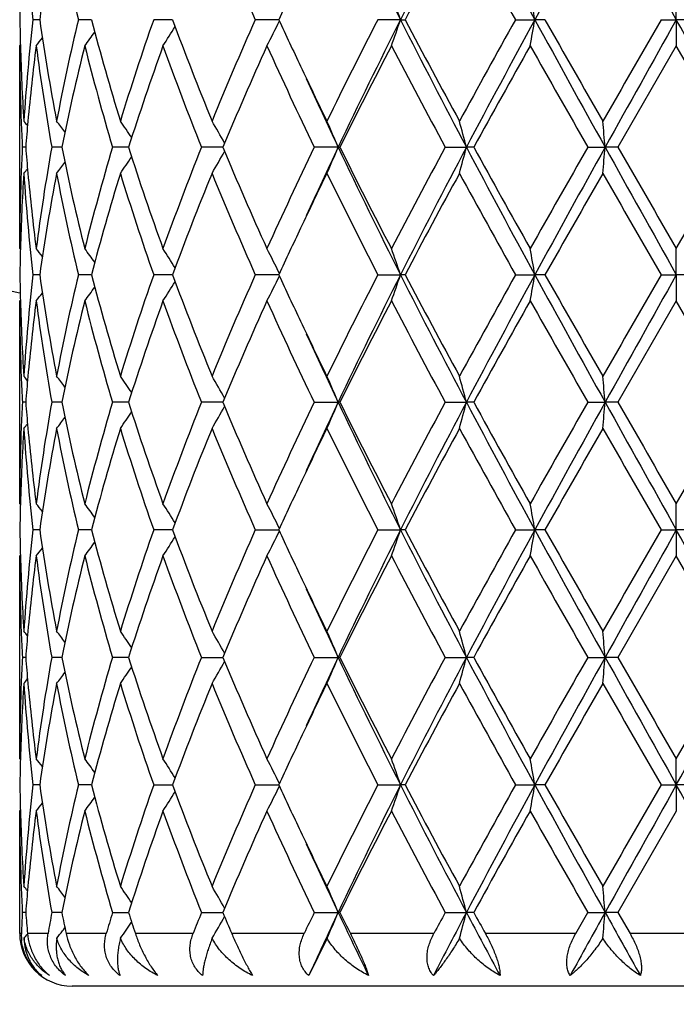
# Model space of a CAD drawing. Units: inches. Extents: x 7.69 to 14.19, y 6.02 to 12.52.
# Drawn here: x 10.69 to 10.94, y 7.84 to 8.21 of the extents above; entities that cross this region are included whole.
import ezdxf

# ---------------------------------------------------------------- set-up
doc = ezdxf.new("R2010")
doc.units = ezdxf.units.IN
doc.header["$LTSCALE"] = 1.21
doc.header["$MEASUREMENT"] = 0
doc.layers.get('0').update_dxf_attribs({"linetype": 'CONTINUOUS'})

msp = doc.modelspace()

# ---------------------------------------------------------------- linework, layer by layer
at = {"color": 7, "linetype": 'Continuous'}
for p, q in [((10.9376923427, 8.2108337768), (10.9376923427, 8.220788091000001)), ((10.6953032613, 8.2108338685), (10.6927459797, 8.2108339042)), ((10.715002855, 8.2108338388), (10.7100161892, 8.2108339042)), ((10.7452290475, 8.2108338197), (10.7387030318, 8.2108339042)), ((10.7458692554, 8.2108338113), (10.7452290475, 8.2108338197)), ((10.7863543333, 8.210833783), (10.7773680294, 8.2108339042)), ((10.8326927384, 8.2108337768), (10.8240723575, 8.2108339042)), ((10.8326927384, 8.2108337768), (10.8344277838, 8.2108339042)), ((10.8764740662, 8.2108339042), (10.8838424103, 8.2108337768)), ((10.8876795523, 8.2108339042), (10.8838424103, 8.2108337768)), ((10.931945515, 8.2108339042), (10.9376923427, 8.2108337768)), ((10.9434391708, 8.2108339042), (10.9376923427, 8.2108337768)), ((10.9376923427, 8.2108337768), (10.9376923427, 8.2008787644)), ((10.6876923427, 8.2008787644), (10.6879699935, 8.201214753)), ((10.6876923427, 8.1236204881), (10.6876923427, 8.2008787644)), ((10.9376923427, 8.2008787644), (10.9154192964, 8.1622499604)), ((10.9599653889, 8.1622499602), (10.9376923427, 8.2008787644)), ((10.6899726391, 8.1622499794), (10.6886864966, 8.1622499604)), ((10.7030125163, 8.1622500024), (10.6998858121, 8.1622499604)), ((10.7036816253, 8.1622500115), (10.7030125163, 8.1622500024)), ((10.7291246739, 8.1622500396), (10.7230097401, 8.1622499604)), ((10.7650262101, 8.1622500672), (10.7568987502, 8.1622499604)), ((10.8089408897, 8.1622500878), (10.7998535059, 8.1622499604)), ((10.8089408897, 8.1622500878), (10.8095854338, 8.1622499604)), ((10.8497200763, 8.1622499604), (10.8577650018, 8.1622500878)), ((10.8605687147, 8.1622499604), (10.8577650018, 8.1622500878)), ((10.9039979435, 8.1622499604), (10.9105970046, 8.1622500878)), ((10.9154192964, 8.1622499604), (10.9105970046, 8.1622500878)), ((10.9376923426, 8.1236204877), (10.9599653889, 8.1622499602)), ((10.6876923428, 8.123620488), (10.6879699681, 8.1232845505)), ((10.9376923427, 8.1136659259), (10.9376923427, 8.1236204875)), ((10.6953032909, 8.1136659886), (10.6927459555, 8.113666013200001)), ((10.7150029045, 8.113665968300001), (10.7100161393, 8.113666013200001)), ((10.7452291104, 8.1136659552), (10.7387029586, 8.113666013200001)), ((10.745869333, 8.1136659495), (10.7452291104, 8.1136659552)), ((10.7863544296, 8.1136659301), (10.7773679366, 8.113666013200001)), ((10.8240722497, 8.113666013200001), (10.8326928089, 8.1136659259)), ((10.834427894, 8.113666013200001), (10.8326928089, 8.1136659259)), ((10.876473949, 8.113666013200001), (10.8838424465, 8.1136659259)), ((10.8876796708, 8.113666013200001), (10.8838424465, 8.1136659259)), ((10.931945394, 8.113666013200001), (10.9376923427, 8.1136659259)), ((10.9434392918, 8.113666013200001), (10.9376923427, 8.1136659259)), ((10.9376923427, 8.1136659259), (10.9376923427, 8.103710891699999)), ((10.6876923427, 8.103710891699999), (10.6879699942, 8.1040468744)), ((10.6876923427, 8.0264532518), (10.6876923427, 8.103710891699999)), ((10.9376923427, 8.103710891699999), (10.9154189773, 8.065082124)), ((10.6899725954, 8.0650821367), (10.6886865251, 8.065082124)), ((10.7030124392, 8.0650821522), (10.6998859109, 8.065082124)), ((10.7036815126, 8.065082158300001), (10.7030124392, 8.0650821522)), ((10.7291244973, 8.0650821772), (10.7230099042, 8.065082124)), ((10.7650259785, 8.0650821958), (10.7568989714, 8.065082124)), ((10.7998537732, 8.065082124), (10.8089406548, 8.0650822097)), ((10.8095851587, 8.065082124), (10.8089406548, 8.0650822097)), ((10.8497203761, 8.065082124), (10.857764856, 8.0650822097)), ((10.86056841, 8.065082124), (10.857764856, 8.0650822097)), ((10.9039982611, 8.065082124), (10.9105969552, 8.0650822097)), ((10.9154189773, 8.065082124), (10.9105969552, 8.0650822097)), ((10.9376923426, 8.0264532516), (10.959965708, 8.0650821241)), ((10.6876923426, 8.026453251900001), (10.6879699949, 8.026117281)), ((10.9376923427, 8.0164981234), (10.9376923427, 8.0264532516)), ((10.6953033599, 8.0164981519), (10.6927458991, 8.0164981631)), ((10.7150030259, 8.0164981427), (10.7100160228, 8.0164981631)), ((10.745229258, 8.0164981367), (10.738702788, 8.0164981631)), ((10.7458695138, 8.016498134099999), (10.745229258, 8.0164981367)), ((10.7773677201, 8.0164981631), (10.786354654, 8.0164981253)), ((10.8240719986, 8.0164981631), (10.8326929777, 8.0164981234)), ((10.8344281507, 8.0164981631), (10.8326929777, 8.0164981234)), ((10.8764736755, 8.0164981631), (10.883842533, 8.0164981234)), ((10.8876799469, 8.0164981631), (10.883842533, 8.0164981234)), ((10.9319451119, 8.0164981631), (10.9376923427, 8.0164981234)), ((10.9434395735, 8.0164981631), (10.9376923427, 8.0164981234)), ((10.9376923427, 8.0164981234), (10.9376923427, 8.0065427774)), ((10.6876923427, 8.0065427774), (10.6879700067, 8.0068787688)), ((10.6876923427, 7.9292853831), (10.6876923427, 8.0065427774)), ((10.9376923427, 8.0065427774), (10.9154188834, 7.9679142759)), ((10.6899725819, 7.9679142794), (10.6886865335, 7.9679142759)), ((10.7030124288, 7.9679142836), (10.69988594, 7.9679142759)), ((10.7036814794, 7.9679142853), (10.7030124288, 7.9679142836)), ((10.7291244452, 7.9679142906), (10.7230099526, 7.9679142759)), ((10.7568990368, 7.9679142759), (10.7650259102, 7.9679142959)), ((10.799853852, 7.9679142759), (10.8089405812, 7.9679142999)), ((10.8095850777, 7.9679142759), (10.8089405812, 7.9679142999)), ((10.8497204647, 7.9679142759), (10.8577648103, 7.9679142999)), ((10.8605683203, 7.9679142759), (10.8577648103, 7.9679142999)), ((10.9039983548, 7.9679142759), (10.9105969397, 7.9679142999)), ((10.9154188834, 7.9679142759), (10.9105969397, 7.9679142999)), ((10.9376923427, 7.929285383), (10.959965802, 7.9679142761)), ((10.6876923426, 7.9292853831), (10.6879699857, 7.928949416699999)), ((10.9376923427, 7.9193305244), (10.9376923427, 7.9292853829)), ((10.6953032936, 7.919330501799999), (10.6927459533, 7.919330492899999)), ((10.7150029018, 7.9193305092), (10.7100161348, 7.919330492899999)), ((10.7387029518, 7.919330492899999), (10.7452291168, 7.919330513899999)), ((10.7452291168, 7.919330513899999), (10.74586934, 7.9193305159)), ((10.7773679279, 7.919330492899999), (10.7863544383, 7.919330522799999)), ((10.8240722399, 7.919330492899999), (10.8326928135, 7.9193305244)), ((10.8344279039, 7.919330492899999), (10.8326928135, 7.9193305244)), ((10.8764739381, 7.919330492899999), (10.8838424489, 7.9193305244)), ((10.8876796815, 7.919330492899999), (10.8838424489, 7.9193305244)), ((10.9319453827, 7.919330492899999), (10.9376923427, 7.9193305244)), ((10.9434393026, 7.919330492899999), (10.9376923427, 7.9193305244)), ((10.9376923427, 7.9193305244), (10.9376923427, 7.9093758309)), ((10.6876923427, 7.9093758309), (10.6879699763, 7.9097117813)), ((10.6876923427, 7.8626695021), (10.6876923427, 7.9093758309)), ((10.9376923427, 7.9093758309), (10.9154190696, 7.8707464811)), ((10.6899726083, 7.8707464617), (10.6886865169, 7.8707464811)), ((10.7030124629, 7.870746438099999), (10.6998858824, 7.8707464811)), ((10.7036815451, 7.8707464288), (10.7030124629, 7.870746438099999)), ((10.7230098573, 7.8707464811), (10.7291245483, 7.8707463998)), ((10.7568989082, 7.8707464811), (10.7650260453, 7.8707463714)), ((10.7998536965, 7.8707464811), (10.8089407284, 7.87074635)), ((10.8095852382, 7.8707464811), (10.8089407284, 7.87074635)), ((10.8497202901, 7.8707464811), (10.8577649017, 7.87074635)), ((10.8605684981, 7.8707464811), (10.8577649017, 7.87074635)), ((10.8993833633, 7.8626695021), (10.9039981697, 7.870746481499999)), ((10.9039981699, 7.8707464811), (10.9105969707, 7.87074635)), ((10.9154190696, 7.8707464811), (10.9105969707, 7.87074635)), ((10.9154190696, 7.8707464811), (10.9200676163, 7.8626695021)), ((10.7039943438, 7.8637276213), (10.7043203522, 7.8641529012)), ((10.7043203522, 7.8641529012), (10.7048931411, 7.864902666)), ((10.8047266332, 7.8608877449), (10.7977522957, 7.846668545)), ((11.1676919913, 7.842669502100001), (10.7076926941, 7.842669502100001))]:
    msp.add_line(p, q, dxfattribs=at)
at = {"color": 9, "linetype": 'Continuous'}
for p, q in [((10.6883143786, 7.8626695021), (10.6876923427, 7.8626695021)), ((10.6984886754, 7.8626695021), (10.6906449341, 7.8626695021)), ((10.7206576431, 7.8626695021), (10.7053634783, 7.8626695021)), ((10.7537096367, 7.8626695021), (10.731731962, 7.8626695021)), ((10.7959872915, 7.8626695021), (10.7684281593, 7.8626695021)), ((10.8453706293, 7.8626695021), (10.8136119694, 7.8626695021)), ((10.8993833633, 7.8626695021), (10.8650176875, 7.8626695021)), ((10.9553170695, 7.8626695021), (10.9200676163, 7.8626695021))]:
    msp.add_line(p, q, dxfattribs=at)
at = {"color": 7, "linetype": 'Continuous'}
msp.add_circle((10.9376923427, 9.2676695021), 3.25, dxfattribs=at)
at = {"color": 9, "linetype": 'Continuous'}
for radius in [3.2115516844, 3.1422181513, 3.0828434898]:
    msp.add_circle((10.9376923427, 9.2676695021), radius, dxfattribs=at)
at = {"color": 7, "linetype": 'Continuous'}
for centre, radius, start, end in [((10.9376923427, 9.2676695021), 1.1875, 192.1486788109, 257.8513211882), ((12.7651159658, 9.1856576345), 2.1643800691, 205.3373388315, 206.7689671971), ((13.3425894189, 6.946337047799999), 2.8104329425, 152.1462331279, 153.2608382455), ((14.3543703547, 10.1049248384), 3.9537507714, 207.82507629, 208.6241462648), ((16.5952481977, 5.0972934432), 6.5049434645, 150.914714549, 151.4032417244), ((26.4610252969, 16.9000540437), 17.7897840024, 209.05885377, 209.2380181998), ((11.4585224867, 8.2993253022), 0.7708724838, 183.7086222449, 186.5917331165001), ((11.5064430466, 8.0959179266), 0.8192392512000001, 169.1974864238, 171.9364387554), ((11.5563052603, 8.412757920299999), 0.8700451137999999, 190.8177239112, 193.4198281972), ((12.0991442826, 8.7966000325), 1.4457573865, 202.2372680249, 203.901286838), ((13.485417395, 6.8154885718), 2.9957861265, 151.4018219642, 152.2399761047), ((14.3756090963, 10.1701109803), 4.0103257499, 208.6152540354, 209.2458527949), ((12.3476875477, 7.493183124), 1.7183668638, 154.6636623588, 155.3146117546), ((11.4387780351, 8.2008651697), 0.7510857892, 178.4804913757, 179.2395233806), ((10.2799157336, 8.023648378999999), 0.5836101355, 18.7075048677, 19.74249927470001), ((9.8870612649, 8.0376986439), 1.0117057014, 9.8536374288, 10.4263260747), ((11.4386785298, 8.2208025772), 0.7509862918000001, 180.7605726938, 181.5197768332), ((11.4546487071, 8.1226908231), 0.7669843342, 173.4008958503, 176.2985773647), ((11.5001737832, 8.324710849299999), 0.8128862386, 188.0530336859, 190.813351134), ((11.5462347354, 8.0110695774), 0.8597483604, 166.5644113391, 169.1976429864), ((11.6469528848, 8.455532134), 0.9635391147, 194.7118359848, 197.1004779608), ((11.7340346826, 7.862412018), 1.0545534153, 160.7070918398, 162.9163791102), ((10.3644902872, 8.4451691852), 0.4498538417, 327.1089028154, 328.2115413674001), ((11.9134990133, 8.643396566), 1.2451786281, 200.3277615601, 202.2353993571), ((12.0658993684, 7.6392179508), 1.4096303806, 156.0770547463, 157.7836991529), ((10.3562918926, 8.4203294737), 0.4787825104, 332.7192124419, 333.9883386705), ((12.3332457459, 8.9218037888), 1.7024546524, 204.6840772995, 205.3410387048), ((12.6830999347, 7.2535967424), 2.0910013192, 152.7554799444, 153.9398130363), ((12.7697412494, 7.233741528099999), 2.169531331, 153.2325622405, 154.6607839509), ((10.2800542343, 8.3979570684), 0.5834590324, 340.2585823152, 341.2939094753), ((13.350691295, 9.4795193746), 2.8195531343, 206.7411055503, 207.8520993065), ((13.393752887, 9.5570953861), 2.8918099804, 207.7453605224, 208.6136400894), ((14.1677759388, 6.3664013249), 3.7728768277, 150.7339017816, 151.4041796104), ((14.3617638533, 6.312760919800001), 3.9621481716, 151.3765304715, 152.1739029092), ((9.8872340373, 8.3839251859), 1.0115279952, 349.5742997567, 350.1471279202), ((16.6145096085, 11.3350013238), 6.526941810499999, 208.597736857, 209.0846150156), ((17.010268286, 11.6756333233), 7.0349788783, 209.5057089767, 209.8678511743), ((24.0349808642, 0.6397684654), 15.1330950981, 149.9802465425, 150.1490157548), ((26.464355577, -0.4803023868), 17.793625797, 150.7618363522, 150.9409612097), ((-10.8327815948, -3.9625032179), 24.9428079624, 29.0847094541, 29.212492984), ((10.3426813989, 8.484165000399999), 0.4512737565, 321.1158250159999, 321.6012539362), ((10.3539877405, 8.468027767), 0.447061373, 323.3041744604, 324.1344497486), ((11.4389176372, 8.2008917248), 0.7512252945000001, 180.0009884842, 182.1917338498), ((11.4419631233, 8.220899939299999), 0.7542723122, 181.5205526928, 183.7015154892), ((11.4673369095, 8.1014923684), 0.7797364528, 172.6770720333, 174.8067233554), ((11.496150103, 8.3041614187), 0.8088112776999999, 187.3365224119, 190.1052435513), ((11.5712716895, 7.9856284654), 0.8853853226999999, 165.9295468405, 168.4931284642), ((11.6388315554, 8.4333577618), 0.9551068198999999, 194.0876693353, 196.490165526), ((11.7796183187, 7.8272747918), 1.10260835, 160.1939957662, 162.31386631), ((11.8989791289, 8.6179046835), 1.2296214125, 199.825086881, 201.7504697379), ((12.1470971965, 7.5843576462), 1.4980255027, 155.6973933112, 157.3084896669), ((12.36294273, 8.9154921523), 1.7351143254, 204.3213394665, 205.7291046232), ((12.8496735569, 7.149527964400001), 2.2776227499, 152.5095952061, 153.5996967741), ((13.3264809097, 9.5013152114), 2.8155709851, 207.5080402239, 208.3979533299), ((14.6916482007, 6.0558987638), 4.3719429767, 150.6183987232, 151.1977326986), ((16.6500770404, 11.4507732532), 6.620559676799999, 209.3983797808, 209.782823253), ((12.4626391444, 8.9829649727), 1.8455746434, 205.3377777887, 206.0591901106), ((12.4795824408, 8.953212370700001), 1.8484221718, 204.4424652977, 205.33513195), ((11.4423957982, 8.2010221531), 0.7547058991, 182.1915300377, 182.9448045336), ((10.3391173416, 7.8843927345), 0.4532536171, 39.1354751608, 39.4193815495), ((11.4543413314, 8.102760186), 0.7666794686, 174.8131734473, 175.5497143332), ((10.3477771009, 7.895859445), 0.4490473961, 37.3146350325, 37.9812957708), ((10.3600945628, 7.9159207863), 0.4467400822, 34.0308107339, 35.007002991), ((10.3645966188, 7.9404025086), 0.4591309315, 29.1194619032, 30.3228900004), ((10.3326877208, 7.964501110800001), 0.5156760017, 22.5491136864, 23.7520858634), ((10.1609312251, 7.9826130374), 0.7196157185, 14.4555674908, 15.2756393214), ((8.9763968675, 7.9932228837), 1.9415716227, 4.994315045400001, 5.2892746302), ((11.4421645425, 8.1234909239), 0.7544742729999999, 177.055291024, 177.8087261599), ((11.4535327751, 8.2216648387), 0.7658675387, 184.4493930766, 185.1866459651), ((11.4904562164, 8.0212136853), 0.8030521745, 169.8849515422, 172.6735796779), ((11.5605278416, 8.3364290659), 0.8743702322, 191.4904857183, 194.0864109026), ((11.6274043732, 7.894269875599999), 0.9432618821, 163.4949802419, 165.9276892727), ((11.7600051011, 8.4905624892), 1.0818980939, 197.6655229599, 199.8260114628), ((11.8792020023, 7.7141101226), 1.208467585, 158.2329911982, 160.1921101389), ((12.1116982633, 8.7247421384), 1.4594258187, 202.6698287157, 204.3235632112), ((12.3271623201, 7.425723704299999), 1.6956247049, 154.2548715184, 155.6954444743), ((12.4729978137, 7.374309938500001), 1.8411776464, 154.6621863297, 155.5583035096), ((10.3325672155, 8.360065072200001), 0.5158126069, 336.2466651819, 337.4492478555), ((12.7635050884, 9.0877031983), 2.1625874934, 205.3367639343, 206.7695838301), ((12.7753720365, 9.1371851074), 2.1942687864, 206.3791890375, 207.5107173248), ((13.2446131651, 6.866650203300001), 2.7228829642, 151.5873041943, 152.5075233636), ((13.3445232313, 6.848179877000001), 2.8126050222, 152.146817386, 153.2605636739), ((10.1607896015, 8.3419379484), 0.7197655423999999, 344.7234824288, 345.5433301449), ((14.3506773143, 10.0057726881), 3.9495584564, 207.8246237103, 208.6245442083), ((14.4475059628, 10.1327235524), 4.0925401645, 208.782065561, 209.4009599403), ((16.2556371077, 5.0977664989), 6.166936081, 150.2034602031, 150.6161878444), ((16.6026382116, 4.9960709284), 6.5133726726, 150.9151444953, 151.4030404519), ((8.976010197999999, 8.3313245632), 1.9419609395, 354.710408682, 355.0052887265), ((26.4175365401, 16.7786070186), 17.7399769029, 209.0585299797, 209.2381978777), ((29.6299626591, 18.9269769265), 21.5896614131, 209.9077927429, 210.0261297381), ((10.3599797949, 8.408675522200001), 0.4468888378, 324.9914158709, 325.9671956671), ((10.364483795, 8.3841780138), 0.459268535, 329.6756386412999, 330.8786120193), ((10.3476574024, 8.42875106), 0.4492092142, 322.0170776533, 322.6834291851), ((11.4384186606, 8.1236167897), 0.7507263179000001, 177.8073941929, 179.9997177536), ((11.4431223813, 8.1035482691), 0.755432552, 176.300174991, 178.4779100526), ((10.3389858569, 8.4402329885), 0.4534344726, 320.5789808781001, 320.8627386577), ((11.4584535332, 8.2021503217), 0.7708031962999999, 183.7084051925, 186.5917977871), ((11.4636660449, 8.2226050313), 0.7760443119, 185.1881440401, 187.328045831), ((11.5064531191, 7.9987502015), 0.8192491715000001, 169.1976088227, 171.9365487767), ((11.5560937622, 8.3155422277), 0.8698283451000001, 190.8172260816, 193.4199979721), ((11.6591299146, 7.865506066799999), 0.9761960344, 162.9154306634, 165.2731510767), ((11.7521394733, 8.468026637000001), 1.0736037542, 197.1026838894, 199.2728112698), ((11.9344730925, 7.6729478749), 1.2676795668, 157.7820905309, 159.6559041248), ((12.0982061486, 8.6990250822), 1.4447348622, 202.2363940658001, 203.901600413), ((12.4803887066, 7.332983539), 1.865276847, 153.9443251802, 154.6580297154), ((12.7489103438, 9.1039049862), 2.1646188838, 206.0796222306, 207.2236966646), ((13.4851613163, 6.718476795), 2.9954867101, 151.4020940252, 152.2403361057), ((14.3678460501, 10.0686264755), 4.0014434343, 208.6142272297, 209.2462288163), ((17.5250540192, 4.355509407900001), 7.627481846, 150.1469522821, 150.4809689576), ((27.7324430406, 17.8136139642), 19.3996317344, 209.8687962003, 210.0004504525), ((12.3505950581, 7.3946611735), 1.7215740861, 154.664288936, 155.3140766212), ((11.4388018226, 8.1036964244), 0.7511095831, 178.4804531894, 179.2394823107), ((10.3426093624, 7.8402592152), 0.4513769354, 38.4005718019, 38.8858491425), ((10.3539211715, 7.856405921), 0.4471539287, 35.8674183518, 36.6974645512), ((10.3644343011, 7.879279234299999), 0.4499284582, 31.7902685156, 32.8926611744), ((10.3562459516, 7.904132882000001), 0.4788402533, 26.0132772174, 27.2821917865), ((10.2765541024, 7.925309228200001), 0.5871699128, 18.7105489412, 19.7392934942), ((9.8872110578, 7.9405585117), 1.0115534102, 9.8535421768, 10.4263311789), ((11.43871791, 8.123635287599999), 0.7510256737000001, 180.7605787064, 181.5197414344), ((11.4547009143, 8.0255194237), 0.7670366227, 173.4010838901, 176.2986094544), ((11.5002079179, 8.227545795700001), 0.8129204048, 188.0528949672, 190.8131350777), ((11.5463342594, 7.9138837402), 0.859849379, 166.5647898982, 169.1977480211), ((11.6469938362, 8.3583704686), 0.9635802514, 194.7115764783, 197.1001476758), ((11.7342129109, 7.76519196), 1.0547389397, 160.7076173011, 162.9165436608), ((11.9135529034, 8.546240472400001), 1.2452331875, 200.3274104375, 202.2349874189), ((12.066236367, 7.5419173751), 1.4099923178, 156.0776808285, 157.7839066336), ((12.3339422656, 8.824945141), 1.7032165842, 204.6837459299, 205.3404618461), ((12.6838501436, 7.1560708568), 2.0918322824, 152.7561703909, 153.9400454186), ((12.7683276927, 7.137252983), 2.1679632466, 153.2317656134, 154.6610245988), ((10.2766335001, 8.3019855356), 0.5870828138, 340.2614529468, 341.2903936302), ((13.3504428196, 9.3822114235), 2.8192681312, 206.7408356481, 207.8519401949), ((13.3939055203, 9.4599818255), 2.8919702602, 207.7449063852, 208.6131466048), ((14.1701345974, 6.267965985), 3.7755541397, 150.7346219492, 151.4044310613), ((14.3588966097, 6.217120010199999), 3.9588998279, 151.3760493204, 152.1740776186), ((9.8873445715, 8.286740784600001), 1.0114162949, 349.5740875179, 350.1469805217), ((16.6149355826, 11.2380562085), 6.5274223988, 208.5976638619, 209.0845060202), ((17.0109311891, 11.5787736257), 7.035707492699999, 209.5052349765, 209.8673431654), ((24.0719308675, 0.521473938), 15.1756580995, 149.9809772263, 150.1492747018), ((26.4404930372, -0.5641729618), 17.7663084835, 150.7616677493, 150.941068182), ((10.36452079, 8.3479865713), 0.4498202233, 327.1083696149001, 328.2110910153), ((10.3563305782, 8.3231461424), 0.4787410423, 332.7187346233001, 333.9879749268001), ((10.342704137, 8.3869845533), 0.4512481633, 321.1152554685, 321.6007087868), ((10.3540133714, 8.3708462313), 0.4470326571, 323.3036155184, 324.1339419267999), ((11.4389001355, 8.1037241496), 0.7512077928, 180.0010112026, 182.1918512368), ((11.4419845428, 8.1237320621), 0.7542937241, 181.5205089932, 183.701454063), ((11.4672633854, 8.0043310118), 0.7796626978, 172.6768582978, 174.8067530784), ((11.4962670479, 8.207013655199999), 0.8089298331, 187.3368773431, 190.1051911467), ((11.5710983657, 7.8884972369), 0.8852082901999999, 165.9291201179, 168.4932138269), ((11.6391105344, 8.3362702984), 0.9553969806, 194.0882741838, 196.490041111), ((11.7792907151, 7.730212982799999), 1.1022641876, 160.1934128321, 162.3139464966), ((11.8995583141, 8.5209636535), 1.2302432046, 199.8258771142, 201.750288827), ((12.1464467502, 7.487463726100001), 1.4973199492, 155.6967038137, 157.3085616358), ((12.3642097672, 8.8189273196), 1.7365172775, 204.3222529593, 205.7288833461), ((12.8481378327, 7.0531252681), 2.2759072219, 152.5088371534, 153.5997627732), ((13.3299357834, 9.406001204299999), 2.8194915225, 207.50902714, 208.3977049883), ((14.6860895397, 5.9617916273), 4.3655976483, 150.6176089733, 151.1977865373), ((16.6694385603, 11.3646505537), 6.6428498151, 209.3994035459, 209.7825580876), ((-8.4052789222, -3.0751910575), 22.3409575924, 29.9105907451, 30.024947068), ((12.461829177, 8.8853922579), 1.8446694245, 205.3372257938, 206.0589619125), ((12.4782604407, 8.8554236078), 1.8469618495, 204.4419392206, 205.3352694088), ((11.4424615136, 8.1038576988), 0.7547716729999999, 182.1916420288, 182.9448047641), ((10.3390495556, 7.7871700734), 0.4533404052, 39.1354001762, 39.41923411320001), ((11.4542431209, 8.005601477), 0.7665808890000001, 174.813234562, 175.5498251354), ((10.3477061495, 7.7986370523), 0.449136516, 37.3146610483, 37.9811493626), ((10.3600185816, 7.818700477899999), 0.4468320656000001, 34.03092712340001, 35.00686007710001), ((10.3645115878, 7.843185564400001), 0.459228812, 29.1196566203, 30.3227562377), ((10.3302253549, 7.866279625700001), 0.5183539386, 22.5523074226, 23.7489959415), ((10.1607709706, 7.8854018913), 0.7197815593000001, 14.4557211535, 15.2755568814), ((8.975952451, 7.896014294900001), 1.9420178469, 4.994370244900001, 5.2892450442), ((11.4421744383, 8.0263210446), 0.7544842320999999, 177.055174592, 177.8085790985), ((11.4533291253, 8.124481795), 0.7656633657999999, 184.4494405041, 185.1868697183), ((11.49026061, 7.9240722403), 0.8028548761, 169.8843528209, 172.6736250945), ((11.5605424796, 8.2392703585), 0.8743865058, 191.4908793661, 194.0867195063), ((11.6270063999, 7.7972034236), 0.9428513468999999, 163.4940137971, 165.927749666), ((11.7600816701, 8.3934310526), 1.0819822664, 197.6661263199, 199.8264196368), ((11.8784326418, 7.6172215627), 1.2076493101, 158.2317565907, 160.1921802071), ((12.1119040677, 8.6276811889), 1.459657133, 202.6705830883, 204.3240375184), ((12.3255631421, 7.32928104), 1.6938690369, 154.2534656976, 155.6955172918), ((12.4735499555, 7.276915646900001), 1.8417737795, 154.6631743344, 155.5589579298), ((10.3301019449, 8.2639467858), 0.5184916871999999, 336.2502704297, 337.4465963187001), ((12.7641924491, 8.9908890371), 2.1633603169, 205.3374378116, 206.7697487267), ((12.7759333323, 9.0403323541), 2.1949118778, 206.3800442883, 207.5112303182), ((13.2404329048, 6.771662567100001), 2.7181686013, 151.5857947331, 152.507601745), ((13.3472262532, 6.74963132), 2.8156400855, 152.1476764479, 153.2602178541), ((10.1605958555, 8.244817389400001), 0.7199648256, 344.7239368012, 345.5435299806), ((14.3516366387, 9.909139335), 3.9506564917, 207.8249844632, 208.6246832572), ((14.4496371286, 10.0368010528), 4.095007912200001, 208.7829781732, 209.4014943208), ((16.2344026349, 5.0125660909), 6.142561755599999, 150.2019048594, 150.6162668485), ((16.6089425851, 4.895442466800001), 6.5205643174, 150.9154994985, 151.4028561844), ((8.9754670591, 8.234201711499999), 1.9425058869, 354.7105725608, 355.0053603444), ((26.4130050586, 16.6789411932), 17.7348026093, 209.0585862381, 209.2383064203), ((29.6933912311, 18.8667044362), 21.6630396422, 209.9087341846, 210.0266693879), ((10.3598790831, 8.3115704353), 0.447007167, 324.9922631633, 325.9677596513), ((10.3643738405, 8.287067476499999), 0.4593922351, 329.6764239304, 330.8790361992), ((10.3475605494, 8.331650420399999), 0.4493267365999999, 322.0179525619, 322.684116671), ((11.438363586, 8.0264498115), 0.7506712431999999, 177.8072779406, 179.9997374151), ((11.4432214303, 8.0063768205), 0.7555316455, 176.3003652618, 178.4777907105), ((10.3388902149, 8.343134983099999), 0.453552523, 320.5798657462, 320.8635456931), ((11.4583505599, 8.1049716964), 0.7706997229000001, 183.708079274, 186.5918803314), ((11.4637354295, 8.1254473488), 0.7761143483, 185.1884070863, 187.3280920067), ((11.5067199273, 7.901540635700001), 0.8195191248999999, 169.1982200371, 171.9362769694), ((11.555779154, 8.218303041799999), 0.8695058845, 190.8164807771, 193.4202352987), ((11.65966536, 7.7681909367), 0.9767512061, 162.9163835668, 165.2727781258), ((11.7514719889, 8.370632628500001), 1.0728991909, 197.1016083857, 199.2731730183), ((11.9355170751, 7.5753825878), 1.26879643, 157.7832900346, 159.6554633841), ((12.0968147497, 8.6012531197), 1.4432182174, 202.2350875468, 203.9020512615), ((12.4814969945, 7.2353153751), 1.8664923856, 153.9454634536, 154.6586914471), ((12.7456103452, 9.0050612227), 2.1609179856, 206.0781693279, 207.224207166), ((13.4913468359, 6.6180237677), 3.002490222200001, 151.4035465239, 152.2398359139), ((14.3563933799, 9.9650894447), 3.9883391446, 208.6126938976, 209.2467738181), ((17.56501599, 4.2356371708), 7.6734429349, 150.1484476971, 150.4804646043), ((27.4650535631, 17.5622826658), 19.0909841766, 209.8672302922, 210.0010133629), ((12.352469377, 7.296615124500001), 1.7236436833, 154.6645444429, 155.313570119), ((11.4388054555, 8.006527780599999), 0.7511132198, 178.4803536803, 179.2394254518), ((10.3426710644, 7.7431422581), 0.4512973429, 38.4004043665, 38.8857980729), ((10.3539829421, 7.759285213099999), 0.4470765959, 35.867173817, 36.6974142007), ((10.3644976347, 7.7821534151), 0.4498527854, 31.78996865469999, 32.8926124106), ((10.3548646022, 7.8062738664), 0.4803850346, 26.0150955468, 27.2800034238), ((10.276637595, 7.8281723915), 0.5870810591, 18.7102951898, 19.7392530388), ((9.8873594428, 7.843418992899999), 1.0114024592, 9.853401231, 10.4263081788), ((11.4387631159, 8.0264683404), 0.7510708812000001, 180.7606018152, 181.5197388231001), ((11.4547706825, 7.928346817), 0.7671065313, 173.4013302964, 176.2986157077), ((11.5002203989, 8.1303772899), 0.8129326026, 188.0527266684, 190.8129472984), ((11.5464842067, 7.8166875786), 0.8600019142, 166.5652782434, 169.1977889713), ((11.6469836535, 8.2611942276), 0.9635681478, 194.7112496026, 197.0998674229), ((11.7344956485, 7.6679382392), 1.0550343319, 160.7082918528, 162.9166136606), ((11.9135007652, 8.4490428613), 1.2451737884, 200.3269625926, 202.2346415841), ((12.0667911143, 7.444524987799999), 1.4105906571, 156.0784845861, 157.7839953697), ((10.3548932869, 8.2267031912), 0.4803508449, 332.7204396156, 333.9854663219), ((12.3345513658, 8.7280429646), 1.7038807728, 204.683313014, 205.3398224251), ((12.6850871851, 7.058302020499999), 2.0932074363, 152.7570487356, 153.9401508905), ((12.7669381858, 7.040756862799999), 2.1664199808, 153.2310731233, 154.6613556717), ((10.276670821, 8.2048079343), 0.5870444817, 340.2610942938, 341.2901363289), ((13.3497094444, 9.2846511601), 2.8184364492, 206.7404204221, 207.8518527915001), ((13.3934150547, 9.3625224917), 2.8914002608, 207.7443213639, 208.6127360604), ((14.1741331892, 6.168626662799999), 3.7801041452, 150.7355397349, 151.4045449392), ((14.3565219779, 6.12122141), 3.9562073185, 151.3757083172, 152.1742820209), ((9.887414038, 8.1895634888), 1.0113463138, 349.573886905, 350.1468378053), ((16.6136505641, 11.1401617246), 6.525946243, 208.5974627649, 209.0844154403), ((17.0077023998, 11.4796917246), 7.031954526900001, 209.5046198545, 209.8669225029), ((24.1357272701, 0.3877304108), 15.2491954113, 149.981906376, 150.1493927935), ((26.433824799, -0.6576077392), 17.7586664369, 150.7616689202, 150.9411468808), ((-10.7864534486, -4.130997008600001), 24.8897599093, 29.084563989, 29.21262021), ((10.3645372478, 8.2508125376), 0.4498031892, 327.1078643098, 328.2106589623), ((10.3427147178, 8.289813369800001), 0.4512380004, 321.1147154364, 321.6001903646), ((10.3540261709, 8.273673733899999), 0.4470197751, 323.3030856287, 324.1334570271), ((11.4388897485, 8.006556347), 0.7511974059000001, 180.0010349858, 182.191909544), ((11.4419989777, 8.0265641435), 0.7543081456999999, 181.5204946086999, 183.7014028805), ((11.4671886256, 7.9071698477), 0.7795876620000001, 172.6766645837, 174.8067685226), ((11.496388673, 8.1098657762), 0.8090530465000001, 187.3371986979, 190.1050724927), ((11.5709218765, 7.791367220800001), 0.8850278340000001, 165.9287347097, 168.4933349812), ((11.639392819, 8.2391823673), 0.9556902926, 194.0888172712, 196.4898323246), ((11.7789507546, 7.6331565227), 1.1019065049, 160.1928853084, 162.314095141), ((11.9001380941, 8.424020714), 1.2308649907, 199.8265841224, 201.7500130778), ((12.1457595249, 7.390587972400001), 1.4965733003, 155.6960764182, 157.3087301637), ((12.3654720122, 8.7223568776), 1.7379136524, 204.3230687966, 205.7285620738), ((12.8465281729, 6.9567641557), 2.2741068002, 152.5081528337, 153.5999371152), ((13.3333708742, 9.3106709185), 2.8233871073, 207.5099081042, 208.3973558354), ((14.6801982346, 5.8678781891), 4.3588673125, 150.6168928979, 151.1979638113), ((16.688719448, 11.2784683373), 6.665040609, 209.4003168076, 209.782194064), ((-8.189381356, -3.0479950953), 22.0918029109, 29.9102217239, 30.0258672985), ((12.4605704803, 8.7876050029), 1.8432667253, 205.3366165071, 206.0588623271), ((12.4764353973, 8.7574035942), 1.8449477791, 204.4413440909, 205.3356042763), ((11.4425292061, 8.0066928155), 0.7548394201, 182.1916948378, 182.9447655693), ((10.3389585632, 7.6899269274), 0.4534583032, 39.1354999713, 39.4192512456), ((11.4541575145, 7.9084415766), 0.7664949367, 174.8132716856, 175.5499209874), ((10.347611222, 7.7013945988), 0.449257049, 37.3148754125, 37.9811655488), ((10.3599174114, 7.721461306), 0.4469556604, 34.0312390162, 35.00687440159999), ((10.3636264833, 7.7455104083), 0.4602487887, 29.1212062423, 30.32160577219999), ((10.3300809638, 7.769047913200001), 0.5185116902, 22.552702358, 23.7489964495), ((10.1605616938, 7.7881765408), 0.7199985054000001, 14.4559910313, 15.2755582269), ((8.9753732153, 7.798792468999999), 1.9425995617, 4.9944671522, 5.2892457549), ((11.4421107632, 7.9291549961), 0.7544205401999999, 177.0550626071, 177.8085371435), ((11.4533000767, 8.027313513400001), 0.7656343837999999, 184.4495767258, 185.1870400769), ((11.4901053479, 7.826927668500001), 0.8026979108, 169.8840415916, 172.6738611795), ((11.5608232186, 8.142166858200001), 0.8746744692, 191.4913460743, 194.0863332612), ((11.6266517041, 7.7001315289), 0.94248396, 163.4934794816, 165.9281661668), ((11.760672533, 8.2964649265), 1.082606531, 197.6668081957, 199.8258575941), ((11.8777157168, 7.5203242101), 1.2068831335, 158.2310591247, 160.1927294444), ((12.1131360007, 8.5310509976), 1.4610011757, 202.6714169331, 204.3233519685), ((12.3240190039, 7.2328313381), 1.692166167, 154.2526550456, 155.6961596534), ((12.476144126, 7.1785474048), 1.8446321462, 154.6639604321, 155.5583943738), ((10.3300777199, 8.166785079), 0.5185163707, 336.2507181486, 337.4469868684), ((12.7662251353, 8.8947175616), 2.1656239544, 205.3382490862, 206.7690543471), ((12.7788652823, 8.9446584983), 2.198202402, 206.3809734579, 207.5104675771), ((13.2363430835, 6.676660253300001), 2.713540948, 151.584918505, 152.5082988537), ((13.349008891, 6.651529207699999), 2.8176527075, 152.1478163508, 153.2595585422), ((10.1605580844, 8.1476557471), 0.7200029212000001, 344.7242453308, 345.5437964678), ((14.3550141315, 9.8137937002), 3.9544940985, 207.8254921152, 208.6244106035), ((14.4600267813, 9.9454214506), 4.1069010018, 208.7839619376, 209.40068778), ((16.213429604, 4.9272969351), 6.11844866, 150.2009963123, 150.6169919306), ((16.6124098563, 4.7963371019), 6.524536187200001, 150.915431839, 151.4024897404), ((8.9753576903, 8.1370401049), 1.9426153737, 354.7106839523999, 355.0054559423001), ((26.4192514335, 16.5853172779), 17.7419840574, 209.0587929001, 209.2384394844), ((29.9894032419, 18.9402573071), 22.0047538251, 209.9097411752, 210.0258451183), ((-10.7701940432, 20.0577696682), 24.8711486706, 330.7873078329, 330.9154597826), ((10.3599191755, 8.21436974), 0.4469555367, 324.9927540347, 325.9683721869001), ((10.3636230913, 8.1903234633), 0.4602543058, 329.6780562753, 330.87842251), ((10.3389573933, 8.2459066784), 0.4534622947999999, 320.580367943, 320.864109683), ((10.3476145526, 8.2344353434), 0.4492551618, 322.0184524724001, 322.6847316750001), ((11.4383638473, 7.929282101799999), 0.7506715046, 177.8072956813, 179.9997495531), ((11.4432752253, 7.9092061483), 0.7555855049, 176.3004216697, 178.4776865526), ((11.4582604855, 8.007797329199999), 0.7706094213, 183.7080354704, 186.5921549662), ((11.4638618677, 8.0282929408), 0.7762414706999999, 185.1885571612, 187.3278870684), ((11.5068999194, 7.804340598600001), 0.8197019433, 169.1983740554, 171.9358024061), ((11.5555895718, 8.121098250900001), 0.8693127548, 190.816439963, 193.420757255), ((11.6600787094, 7.670900467), 0.9771823128, 162.916635942, 165.2719775825), ((11.7511154579, 8.2733543164), 1.0725259669, 197.1015737284, 199.273883219), ((11.9363691887, 7.4778743235), 1.2697139636, 157.7836119466, 159.6544238104), ((12.0961153656, 8.5037984863), 1.4424623529, 202.235058827, 203.902889514), ((12.4845736994, 7.1366612767), 1.8699091852, 153.9459610592, 154.657931772), ((12.7440170038, 8.9071124901), 2.1591436196, 206.0781460625, 207.2251222281), ((13.4967240009, 6.517948474400001), 3.0086030097, 151.4039468146, 152.238534731), ((14.3510224609, 9.8649901343), 3.9822203452, 208.6126748586, 209.2477275125), ((17.6006077633, 4.1181073411), 7.7144475422, 150.1488616347, 150.4791130083), ((27.3447200644, 17.3960055524), 18.952217362, 209.8672148411, 210.0019771665), ((12.3526104611, 7.199357428099999), 1.723809669, 154.6639045643, 155.3128128162), ((11.4387521422, 7.9093609645), 0.7510599059999999, 178.4803260854, 179.2394366193), ((10.3426888535, 7.645994324), 0.4512709813, 38.3998304773, 38.88524582199999), ((10.3539990945, 7.6621346563), 0.4470532994, 35.8666037431, 36.696872304), ((10.3642185536, 7.684813861599999), 0.4501803631, 31.7898540609, 32.8916709123), ((10.3548721107, 7.7091142986), 0.4803745565, 26.0146318009, 27.2795339326), ((10.2766443121, 7.731010929299999), 0.5870725728, 18.7099433474, 19.7388859634), ((9.8873685515, 7.7462564885), 1.0113925302, 9.8532059936, 10.4261026881), ((11.4387882423, 7.929300212799999), 0.7510960055, 180.7605414688, 181.5195981877), ((11.4548801796, 7.8311686995), 0.7672164497, 173.4014944801, 176.2983935607), ((11.500037578, 8.033179117000001), 0.8127473772, 188.0524023166, 190.8132795269), ((11.5468267792, 7.719445525499999), 0.8603522853, 166.5657589923, 169.1972239642), ((11.6465743304, 8.1639100782), 0.9631427827, 194.7107293514, 197.1004261592), ((11.7352230051, 7.5705304423), 1.0558000243, 160.7090301758, 162.9157727648), ((11.9126671628, 8.3515510837), 1.2442796737, 200.3262990452, 202.2353683294), ((12.0682920272, 7.346716437), 1.4122223218, 156.0794048722, 157.7829625805), ((10.3548381859, 8.1295674028), 0.4804140984, 332.7201488359, 333.9849247459), ((12.3337253664, 8.6304748216), 1.7029632027, 204.6826726807, 205.3395635666), ((12.6885861598, 6.9593757506), 2.0971230923, 152.7580888976, 153.9389942473), ((12.7635455696, 6.9452670255), 2.1626354445, 153.2302788041, 154.6630691544), ((10.2766027468, 8.1076679018), 0.5871176458, 340.2608657828, 341.2897141762001), ((13.3471512693, 9.1861670861), 2.8155596601, 206.7399176093, 207.8524943456), ((13.3884266981, 9.262685106900001), 2.8857427916, 207.7435134977, 208.6136397605), ((14.1857658649, 6.065024966799999), 3.7933971634, 150.7366504458, 151.4033182429), ((14.3499449009, 6.0276099879), 3.9487305297, 151.3752837552, 152.1753728361), ((9.8872948715, 8.0924207724), 1.0114678976, 349.573758615, 350.1466034181), ((16.6102553403, 11.0411150895), 6.52206589, 208.597245709, 209.0844912898), ((16.9781026759, 11.3656577237), 6.9978870835, 209.5037889016, 209.8678591346), ((24.3280698086, 0.1797897823), 15.4711550971, 149.9830508407, 150.148136112), ((26.3875306263, -0.7288849203), 17.7056243427, 150.7616034644, 150.9416200439), ((-10.6959848304, -4.1776090706), 24.7861238518, 29.0840920834, 29.2126844083), ((10.3539705962, 8.1765514285), 0.4470910121, 323.3027545842, 324.1329332496999), ((10.3641863299, 8.1538714973), 0.4502205335, 327.1079759208, 328.2096717645), ((10.3426584141, 8.1926952427), 0.4513124745, 321.114378264, 321.5997354137), ((11.4389642201, 7.9093903457), 0.7512718775, 180.0011069759, 182.1918478109), ((11.4419310553, 7.929393223), 0.7542401798, 181.52033001, 183.7015186066), ((11.467032625, 7.810021187799999), 0.7794306029000001, 172.6765361065, 174.8071491255), ((11.4967207341, 8.0127454601), 0.8093883437, 187.3374706378, 190.1042563396), ((11.5705211645, 7.694296582200001), 0.8846157305, 165.9284752187, 168.4943230748), ((11.6400626932, 8.1421903127), 0.9563825898, 194.0892106637, 196.4885349401), ((11.7780969863, 7.536289478500001), 1.1010016234, 160.1925135494, 162.3155070399), ((11.901435879, 8.3273326018), 1.2322482558, 199.8270618875, 201.7483662333), ((12.1439631307, 7.2942195152), 1.4946074718, 155.6956305504, 157.3104332861), ((12.3682068816, 8.6264438077), 1.7409222163, 204.3235999137, 205.7266873009), ((12.842158455, 6.8618491011), 2.2691910023, 152.5076589761, 153.6018257421), ((13.3406622664, 9.217332472899999), 2.8316224612, 207.5104687444, 208.3953489168), ((14.6638841952, 5.779852167300001), 4.3401669695, 150.6163726384, 151.1999558597), ((16.729198002, 11.2041871567), 6.7115407934, 209.4008893273, 209.7801262951), ((12.4573800404, 8.6889182513), 1.8397334601, 205.3364008093, 206.0600217838), ((12.4736506354, 8.6589698941), 1.8418890927, 204.4413333504, 205.3370884177), ((11.442661654, 7.9095286215), 0.7549718947, 182.1916022159, 182.9445220235), ((10.3388808883, 7.592683035), 0.4535664662, 39.1367516702, 39.4204215614), ((11.4541805096, 7.8112763961), 0.7665176345999999, 174.8136397483, 175.5502490329), ((10.3475483704, 7.604165923099999), 0.449343897, 37.3161887681, 37.98232644679999), ((10.3598770519, 7.624254123099999), 0.4470111663, 34.0325255326, 35.0080148063), ((10.3636251691, 7.6483313226), 0.4602554932, 29.1223472842, 30.3227087026), ((10.3301066902, 7.6718817252), 0.5184873915, 22.5536066641, 23.7499527031), ((10.16060464, 7.6910116309), 0.7199562486, 14.4566081465, 15.2762173516), ((8.9755022093, 7.7016282549), 1.9424707632, 4.9946885502, 5.2894837445), ((11.4422536769, 7.831979602000001), 0.7545636723, 177.0550439236, 177.669001333), ((11.4529847694, 7.9301235306), 0.7653182804, 184.4497521316, 185.0565271211), ((11.5080799191, 7.7267806172), 0.8209164214, 169.8996853195, 170.4717920987), ((11.5423275605, 8.0411406965), 0.8557808376, 191.4848980816, 192.0372620467), ((11.6627169592, 7.5926998024), 0.9799792824, 163.5172238006, 164.0090744113), ((11.7272001342, 8.1884811412), 1.0474302392, 197.6587338486, 198.1230068637), ((11.9412586289, 7.3984228211), 1.2750676804, 158.2578446349, 158.6480578338), ((12.054245422, 8.4090637136), 1.397094366, 202.6631113287, 203.0225432994), ((12.4425369564, 7.0794393561), 1.8233417838, 154.2791301252, 154.5605184677), ((12.4872248469, 7.076245781), 1.8568437567, 154.6671012112, 155.4863605813), ((10.3301742829, 8.06956677), 0.5184080137, 336.2630506295, 337.4480400206), ((12.6749594895, 8.7539436087), 2.0644765473, 205.3284591819, 206.0700562113), ((12.6605282494, 8.7884811638), 2.0659687748, 206.3731368746, 206.6234309154), ((13.5854628168, 6.4313166139), 3.0842006876, 152.1790023272, 152.6835949037), ((13.5205698801, 6.4272157915), 3.0359872178, 151.6098326575, 151.7829610703), ((10.1606503347, 8.0504548388), 0.7199054523999999, 344.7327180244, 345.5445054748), ((14.0861508903, 9.5740249944), 3.6501553709, 207.8158818615, 208.2440507504), ((14.1033860686, 9.651782833099999), 3.6997238116, 208.7766893075, 208.9194954457), ((17.9360484615, 3.9676574691), 8.0368570637, 150.9450202688, 151.1411996071), ((8.9755299267, 8.039848517100001), 1.9424417643, 354.7137366662001, 355.0057083114), ((22.3168214478, 14.2061164889), 13.0475619032, 209.0491484122, 209.1701671892), ((10.3600182922, 8.1171239803), 0.4468301444, 325.0086100745, 325.9667932752), ((10.3637330857, 8.093083297), 0.4601232813, 329.6926952970999, 330.8785537144), ((10.7076923427, 7.8626695021), 0.02, 180, 270), ((10.7069382415, 7.8619107097), 0.0186393142, 177.6668873562, 186.596191175), ((10.3391430796, 8.1485774345), 0.4532169042, 320.5968765576, 320.8754474184), ((10.3476801244, 8.1372077528), 0.4491672353, 322.0347877805, 322.4928537706)]:
    msp.add_arc(centre, radius, start, end, dxfattribs=at)
for points, knots in [([(10.6906449341, 7.8626695021), (10.6907733792, 7.861217744199999), (10.6913350921, 7.8582322598), (10.6930458234, 7.85390657), (10.6956256112, 7.849910769199999), (10.69787604, 7.8476429462), (10.6990927874, 7.846668545)], [0, 0, 0, 0, 0.2357385431, 0.4879531445, 0.7478608574, 1, 1, 1, 1]), ([(10.7051847525, 7.846668545), (10.7045305804, 7.8471388272), (10.7032859301, 7.8481626275), (10.7016591053, 7.8499307388), (10.7003223091, 7.8518891662), (10.6993079865, 7.853983024), (10.6986269583, 7.8561547018), (10.6982707337, 7.8583522366), (10.698218997, 7.860533465800001), (10.6983707178, 7.86196672), (10.6984886755, 7.8626695021)], [0, 0, 0, 0, 0.1320836336, 0.2632793467, 0.3926228293, 0.5194076352, 0.6433174452, 0.7644338139, 0.8831726525, 1, 1, 1, 1]), ([(10.7053634783, 7.8626695021), (10.7056743917, 7.8612113161), (10.7063113115, 7.8590150773), (10.7074639781, 7.856157595700001), (10.7085142775, 7.8540035411), (10.7097217733, 7.8519263464), (10.7110626943, 7.8499802559), (10.7125037438, 7.848217792200001), (10.7135412444, 7.847156646), (10.7140688819, 7.846668545)], [0, 0, 0, 0, 0.2420702864, 0.369725629, 0.500007124, 0.6307938153, 0.7594649648999999, 0.8833002269, 1, 1, 1, 1]), ([(10.7259473355, 7.846668545), (10.7253120366, 7.8471361993), (10.7241145339, 7.8481552998), (10.7225885219, 7.8499269725), (10.7213919061, 7.8518912234), (10.7205539431, 7.853991472300001), (10.7200790751, 7.8561681836), (10.7199507633, 7.8583683311), (10.7201408553, 7.8605497653), (10.7204577072, 7.861971808300001), (10.7206576431, 7.8626695021)], [0, 0, 0, 0, 0.1314901627, 0.2609761956, 0.3881523998, 0.5130799024, 0.636139675, 0.7579022961, 0.8790253934000001, 1, 1, 1, 1]), ([(10.7317319619, 7.8626695021), (10.7322079179, 7.8612151859), (10.7330297855, 7.8590320665), (10.7343108764, 7.856169725700001), (10.7353845877, 7.854019961100001), (10.7365380518, 7.851946911900001), (10.7377447569, 7.8500047398), (10.7389735905, 7.8482453926), (10.7398306394, 7.8471664611), (10.7402583905, 7.846668545)], [0, 0, 0, 0, 0.2517919253, 0.3832515349, 0.515917026, 0.6470584333, 0.7734777197, 0.8919879542, 1, 1, 1, 1]), ([(10.7573276974, 7.846668545), (10.7567405465, 7.847135345599999), (10.7556449879, 7.8481552452), (10.7542976079, 7.849932551599999), (10.7533042077, 7.851903225), (10.7526882711, 7.8540081086), (10.7524460139, 7.8561862024), (10.7525528685, 7.8583848262), (10.7529745426, 7.8605631244), (10.7534382765, 7.8619753439), (10.7537096367, 7.8626695021)], [0, 0, 0, 0, 0.1275095294, 0.253096902, 0.3771999256, 0.5005450872, 0.623925446, 0.7480095684, 0.8733040242, 1, 1, 1, 1]), ([(10.768428159, 7.8626695021), (10.7690410831, 7.8612270313), (10.7703307636, 7.858325275499999), (10.772036691, 7.8547569122), (10.7734431914, 7.8519678062), (10.7744581423, 7.8500292375), (10.7754166342, 7.848273643300001), (10.7760458122, 7.8471773089), (10.7763480619, 7.846668545)], [0, 0, 0, 0, 0.2631994905, 0.53317015, 0.6641172445, 0.787751457, 0.9006218192000001, 1, 1, 1, 1]), ([(10.7977522957, 7.846668545), (10.7972398633, 7.8471369104), (10.7962964557, 7.8481650872), (10.7951986948, 7.849949573300001), (10.7944628587, 7.851924929500001), (10.7941029686, 7.854029845399999), (10.7941059891, 7.8562041836), (10.7944412728, 7.8583975142), (10.7950713979, 7.8605707711), (10.7956578097, 7.8619768341), (10.7959872916, 7.8626695021)], [0, 0, 0, 0, 0.1203661242, 0.2403417015, 0.3610536502, 0.4835706994, 0.6086058618, 0.7364285758, 0.8670100727, 1, 1, 1, 1]), ([(10.8136119691, 7.8626695021), (10.8143267938, 7.861243409400001), (10.8157333789, 7.8583791185), (10.8173879555, 7.854794127000001), (10.8185893246, 7.851985589400001), (10.8193653716, 7.8500483929), (10.8200104328, 7.848294157100001), (10.8203736554, 7.8471849289), (10.8205282092, 7.846668545)], [0, 0, 0, 0, 0.2742582165, 0.5485874395, 0.6787048908, 0.7994026591, 0.9073292893000001, 1, 1, 1, 1]), ([(10.8451940722, 7.846668545), (10.8447794482, 7.8471421349), (10.8440339492, 7.8481882048), (10.8432465692, 7.8499782304), (10.8428089004, 7.8519523641), (10.8427381663, 7.8536841729), (10.8428426204, 7.8551040283), (10.8430558644, 7.8565662834), (10.8435132896, 7.8584039496), (10.8443183247, 7.8605719068), (10.8449986987, 7.8619763378), (10.8453706293, 7.8626695021)], [0, 0, 0, 0, 0.1109276931, 0.2245657668, 0.3423795627, 0.4651887314, 0.5285468251, 0.5931088951, 0.7254102988, 0.8613688537, 1, 1, 1, 1]), ([(10.8650176872, 7.8626695021), (10.8657957609, 7.861261088200001), (10.8668984048, 7.859119265199999), (10.8681903899, 7.8562122956), (10.8690303635, 7.8540660574), (10.8697138836, 7.851995726599999), (10.8702149239, 7.8500546715), (10.8705169611, 7.8482943138), (10.8705888444, 7.8471820711), (10.8705834554, 7.846668545)], [0, 0, 0, 0, 0.2824517269, 0.4224445253, 0.5582871546, 0.6868574693, 0.8049453326, 0.9098507302, 1, 1, 1, 1]), ([(10.8972740984, 7.846668545), (10.8969773647, 7.8471526161), (10.8964726788, 7.848225423500001), (10.8960394764, 7.850013039299999), (10.8959207372, 7.8519781351), (10.896109445, 7.8540658363), (10.8965822302, 7.8562231587), (10.8973060744, 7.8584031536), (10.8982447337, 7.860567345800001), (10.8989866446, 7.8619741901), (10.8993833633, 7.8626695021)], [0, 0, 0, 0, 0.1010012383, 0.2090891328, 0.3253368702, 0.4496137466, 0.5808178578000001, 0.7173486164, 0.8575960912, 1, 1, 1, 1]), ([(10.920067616, 7.8626695021), (10.9204700196, 7.8619708175), (10.9212381687, 7.8605583009), (10.9222634358, 7.858396558), (10.9231297311, 7.8562209579), (10.9238032222, 7.8540708171), (10.9242519224, 7.851993794099999), (10.9244513152, 7.8500422104), (10.9243897532, 7.848267449700001), (10.9241635686, 7.847168126000001), (10.9240038215, 7.846668545)], [0, 0, 0, 0, 0.1432802557, 0.2855786646, 0.4249291622, 0.5590856179, 0.6855212293, 0.8019223667, 0.906793649, 1, 1, 1, 1]), ([(10.696081071, 7.846668545), (10.6950119759, 7.8474582388), (10.6930257943, 7.8492619281), (10.690690171, 7.8524906473), (10.6891089541, 7.8560466912), (10.6885644698, 7.8585405557), (10.688422312, 7.8597695909)], [0, 0, 0, 0, 0.255894039, 0.5123358451, 0.7617989443000001, 1, 1, 1, 1]), ([(10.6893433148, 7.8608877449), (10.6893684877, 7.8594303101), (10.6897148836, 7.856603868500001), (10.6908932077, 7.853297790599999), (10.6921984519, 7.8509616124), (10.6933334826, 7.849370609199999), (10.6946240623, 7.8479281927), (10.6955816288, 7.8470694438), (10.696081071, 7.846668545)], [0, 0, 0, 0, 0.2693263993, 0.5213257641, 0.6430629926, 0.7629090143, 0.881667816, 1, 1, 1, 1]), ([(10.6990927874, 7.846668545), (10.6978477645, 7.8474627591), (10.6955086435, 7.8492728471), (10.693077628, 7.852057760599999), (10.6915146198, 7.8545433348), (10.6905425411, 7.85654122), (10.6897943239, 7.8586624823), (10.6894637587, 7.860137269500001), (10.6893433148, 7.8608877449)], [0, 0, 0, 0, 0.2496624774, 0.4966862611, 0.6205261686, 0.7452309456, 0.8715014209999999, 1, 1, 1, 1]), ([(10.7017965721, 7.8608877449), (10.7016144723, 7.859451765399999), (10.701514938, 7.8573253027), (10.7017746597, 7.8545882255), (10.7021373539, 7.8527196229), (10.7026639574, 7.8509860896), (10.7033466122, 7.8493930947), (10.7041777494, 7.8479473054), (10.7048349376, 7.8470745861), (10.7051847525, 7.846668545)], [0, 0, 0, 0, 0.288831705, 0.4218461926, 0.5479841112, 0.6679879082, 0.7826956133, 0.8930564174, 1, 1, 1, 1]), ([(10.7140688819, 7.846668545), (10.7126325093, 7.847461761900001), (10.7099065737, 7.8492592024), (10.7069373339, 7.852038374099999), (10.7049334104, 7.8545313327), (10.7036361614, 7.8565258911), (10.7025648176, 7.8586441816), (10.7020204074, 7.8601306766), (10.7017965721, 7.8608877449)], [0, 0, 0, 0, 0.2558519907, 0.5065997085, 0.6305869779, 0.7538924379, 0.8769008417, 1, 1, 1, 1]), ([(10.7260786283, 7.8608877449), (10.725883751, 7.8601510735), (10.7255436353, 7.8587126542), (10.7251712393, 7.8565992615), (10.7249478556, 7.854606756), (10.7248683884, 7.8527429387), (10.7249282497, 7.851013597100001), (10.7251235647, 7.849423945700001), (10.7254507278, 7.8479799653), (10.725766479, 7.8470852214), (10.7259473355, 7.846668545)], [0, 0, 0, 0, 0.1581268778, 0.3065323665, 0.4450547306, 0.5738861268, 0.6933073945999999, 0.8037319837000001, 0.9057408715, 1, 1, 1, 1]), ([(10.7402583905, 7.846668545), (10.738695899, 7.847464426699999), (10.736440637, 7.8488214121), (10.7336801388, 7.850940682999999), (10.731766364, 7.8526657871), (10.7300205662, 7.854527359), (10.7279593273, 7.8571655388), (10.7267144271, 7.8593594027), (10.7260786283, 7.8608877449)], [0, 0, 0, 0, 0.2569851057, 0.3839252187, 0.5096681189, 0.6341673114999999, 0.7574061209, 1, 1, 1, 1]), ([(10.7609718798, 7.8608877449), (10.7604145945, 7.8594551271), (10.759651423, 7.8573559189), (10.7587927906, 7.8546111975), (10.7582791673, 7.8527516009), (10.7578742177, 7.851027349400001), (10.7575780333, 7.8494439317), (10.7573905382, 7.8480073363), (10.7573342069, 7.8470968078), (10.7573276974, 7.846668545)], [0, 0, 0, 0, 0.3128198264, 0.4542497170000001, 0.5851659215, 0.7053302559, 0.8145808735, 0.9128381392, 1, 1, 1, 1]), ([(10.7763480619, 7.846668545), (10.7747322543, 7.8474695688), (10.7716137258, 7.849279869400001), (10.7680650696, 7.8520414776), (10.7655170097, 7.854528573500001), (10.7632190623, 7.857163010800001), (10.7617634245, 7.8593522262), (10.7609718798, 7.8608877449)], [0, 0, 0, 0, 0.2544425823, 0.5070407589, 0.6322055646, 0.7562702259, 1, 1, 1, 1]), ([(10.8205282092, 7.846668545), (10.8189355541, 7.8474770053), (10.8158347323, 7.849305413200001), (10.8122673281, 7.852056759), (10.8096427756, 7.854533969299999), (10.8078147662, 7.856522485499999), (10.8061557496, 7.858632773099999), (10.8051764442, 7.860124222200001), (10.8047266332, 7.8608877449)], [0, 0, 0, 0, 0.2489719471, 0.5003168923, 0.626194111, 0.7517002589, 0.8764731864, 1, 1, 1, 1]), ([(10.8551488426, 7.8608877449), (10.8543061116, 7.8594199248), (10.8526201374, 7.856650304), (10.8500419918, 7.8528204508), (10.84793596, 7.8499752523), (10.8463350084, 7.847985616799999), (10.8455684505, 7.847089707999999), (10.8451940722, 7.846668545)], [0, 0, 0, 0, 0.2921035096, 0.5593117645, 0.7965541253, 0.902748735, 1, 1, 1, 1]), ([(10.8705834554, 7.846668545), (10.8690901542, 7.847487236599999), (10.8661545367, 7.8493407457), (10.8627514821, 7.8520787394), (10.8601855973, 7.8545431674), (10.8583563236, 7.856531319199999), (10.8566588891, 7.8586407752), (10.8556308854, 7.8601264889), (10.8551488426, 7.8608877449)], [0, 0, 0, 0, 0.2411014341, 0.4902210223, 0.6169522209, 0.7445194401999999, 0.8724353504000001, 1, 1, 1, 1]), ([(10.9097101276, 7.8608877449), (10.9087787636, 7.8593988337), (10.9068345431, 7.8565851984), (10.9037029467, 7.852752811699999), (10.9010051916, 7.8499318556), (10.8988600041, 7.8479658382), (10.8977998708, 7.8470826781), (10.8972740984, 7.846668545)], [0, 0, 0, 0, 0.2777122813, 0.5399935241, 0.7819228834999999, 0.8941652153, 1, 1, 1, 1]), ([(10.9240038215, 7.846668545), (10.9226823462, 7.847501458099999), (10.9200548074, 7.8493878372), (10.9163299299, 7.8526923846), (10.9134062949, 7.855863219), (10.9112223684, 7.8586525939), (10.9101991369, 7.860130251799999), (10.9097101276, 7.8608877449)], [0, 0, 0, 0, 0.2308021324, 0.4767743129, 0.7346420615000001, 0.8667808253, 1, 1, 1, 1])]:
    msp.add_open_spline(points, degree=3, knots=knots, dxfattribs=at)

doc.saveas('drawing.dxf')
